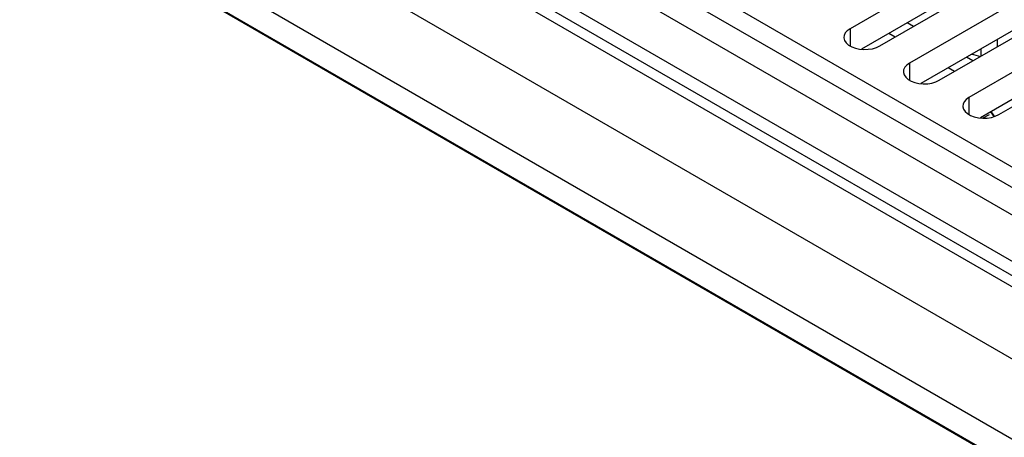
# Model space of a CAD drawing. Units: inches. Extents: x 0.7 to 21.3, y 0.5 to 16.
# Drawn here: x 18 to 19.2, y 13.7 to 14.2 of the extents above; entities that cross this region are included whole.
import ezdxf

# ---------------------------------------------------------------- set-up
doc = ezdxf.new("R2010")
doc.units = ezdxf.units.IN
doc.header["$LTSCALE"] = 1.21
doc.header["$MEASUREMENT"] = 0
doc.layers.get('0').update_dxf_attribs({"linetype": 'CONTINUOUS'})
doc.layers.add('02___PRT_ALL_AXES', color=7, linetype='CONTINUOUS')
doc.layers.add('AXIS', color=7, linetype='CONTINUOUS')

msp = doc.modelspace()

# ---------------------------------------------------------------- linework, layer by layer
at = {"color": 9, "linetype": 'CONTINUOUS'}
for p, q in [((18.1394, 14.6069), (19.2799, 13.9484)), ((18.1288, 14.5885), (19.2693, 13.9301)), ((19.3268, 13.6929), (17.8531, 14.5438)), ((19.2934, 13.6168), (17.8197, 14.4676))]:
    msp.add_line(p, q, dxfattribs=at)
at = {"color": 7, "linetype": 'CONTINUOUS'}
for p, q in [((19.2697, 13.8419), (18.0548, 14.5433)), ((19.2697, 13.825), (18.0548, 14.5265))]:
    msp.add_line(p, q, dxfattribs=at)
for points in [[(19.1442, 14.0742), (19.1431, 14.076), (19.1405, 14.0799)], [(19.1446, 14.0743), (19.1435, 14.0762), (19.1408, 14.0801)]]:
    msp.add_lwpolyline(points, dxfattribs=at)
at = {"layer": '02___PRT_ALL_AXES', "color": 7, "linetype": 'CONTINUOUS'}
for p, q in [((19.0483, 14.1813), (19.0408, 14.1857)), ((19.0264, 14.1687), (19.0189, 14.173)), ((19.1191, 14.1405), (19.1115, 14.1448)), ((19.0971, 14.1278), (19.0896, 14.1322))]:
    msp.add_line(p, q, dxfattribs=at)
at = {"layer": '02___PRT_ALL_AXES', "color": 9, "linetype": 'CONTINUOUS'}
msp.add_line((19.1382, 14.0765), (19.1309, 14.0724), dxfattribs=at)
at = {"layer": '02___PRT_ALL_AXES', "color": 7, "linetype": 'CONTINUOUS'}
msp.add_lwpolyline([(19.1285, 14.073), (19.1285, 14.0726), (19.1285, 14.0726)], dxfattribs=at)
at = {"layer": 'AXIS', "color": 7, "linetype": 'CONTINUOUS'}
for p, q in [((19.2693, 13.8973), (18.1288, 14.5557)), ((18.0337, 14.5253), (19.2548, 13.8203)), ((19.2937, 13.5849), (17.8194, 14.4361)), ((19.2956, 13.5827), (17.8211, 14.434)), ((19.2395, 14.3325), (18.973, 14.1786)), ((19.0083, 14.1582), (19.2749, 14.3121)), ((19.2395, 14.3004), (18.9865, 14.1543)), ((19.3102, 14.2917), (19.0437, 14.1378)), ((19.079, 14.1174), (19.3456, 14.2713)), ((19.3102, 14.2595), (19.0572, 14.1134)), ((19.148, 14.1659), (19.148, 14.1572)), ((19.1289, 14.1462), (19.1289, 14.1549)), ((19.1788, 14.1342), (19.1144, 14.097)), ((19.1497, 14.0766), (19.2142, 14.1138)), ((19.1788, 14.102), (19.1279, 14.0726))]:
    msp.add_line(p, q, dxfattribs=at)
at = {"layer": 'AXIS', "color": 9, "linetype": 'CONTINUOUS'}
for p, q in [((18.973, 14.1786), (18.973, 14.1583)), ((19.0437, 14.1378), (19.0437, 14.1175)), ((19.1144, 14.097), (19.1144, 14.0767))]:
    msp.add_line(p, q, dxfattribs=at)
at = {"layer": 'AXIS', "color": 7, "linetype": 'CONTINUOUS'}
for points in [[(18.973, 14.1786), (18.9697, 14.1763), (18.9673, 14.1736), (18.9659, 14.1707), (18.9656, 14.1684)], [(18.9656, 14.1684), (18.9657, 14.1677), (18.9665, 14.1647), (18.9684, 14.1619), (18.9712, 14.1593), (18.9749, 14.1572), (18.9793, 14.1556), (18.9842, 14.1545)], [(18.9842, 14.1545), (18.9893, 14.154), (18.9946, 14.1542), (18.9996, 14.1549), (19.0043, 14.1563), (19.0083, 14.1582)], [(19.1176, 14.1483), (19.1196, 14.1481), (19.1279, 14.1456)], [(19.0437, 14.1378), (19.0404, 14.1355), (19.038, 14.1328), (19.0367, 14.1299), (19.0364, 14.1276)], [(19.0364, 14.1276), (19.0364, 14.1268), (19.0372, 14.1239), (19.0391, 14.121), (19.0419, 14.1185), (19.0456, 14.1164), (19.05, 14.1147), (19.0549, 14.1137)], [(19.0549, 14.1137), (19.06, 14.1132), (19.0653, 14.1133), (19.0703, 14.1141), (19.075, 14.1155), (19.079, 14.1174)], [(19.1144, 14.097), (19.1111, 14.0946), (19.1087, 14.0919), (19.1074, 14.089), (19.1071, 14.0868)], [(19.1071, 14.0868), (19.1071, 14.086), (19.1079, 14.083), (19.1098, 14.0802), (19.1126, 14.0777), (19.1163, 14.0756), (19.1207, 14.0739), (19.1256, 14.0728)], [(19.1256, 14.0728), (19.1308, 14.0724), (19.136, 14.0725), (19.141, 14.0733), (19.1457, 14.0747), (19.1497, 14.0766)]]:
    msp.add_lwpolyline(points, dxfattribs=at)

doc.saveas('drawing.dxf')
